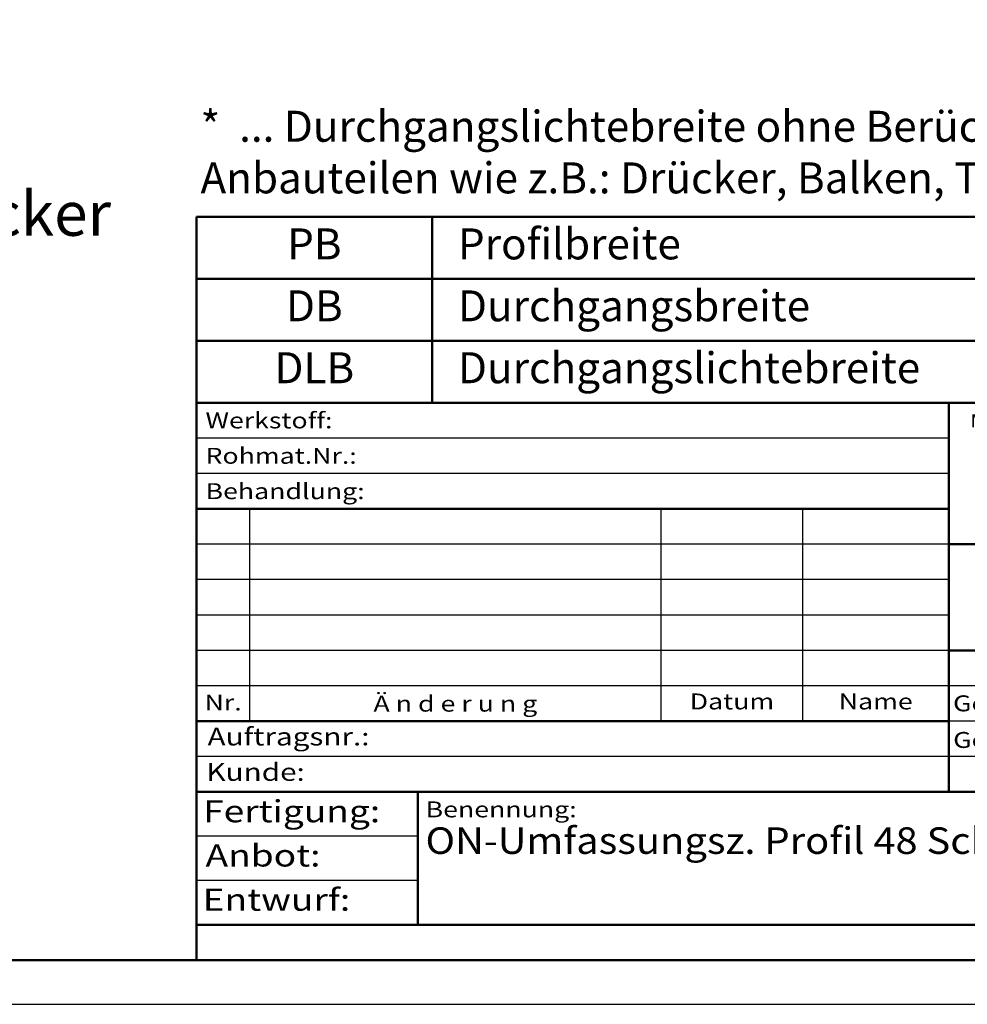
# Model space of a CAD drawing. Extents: x 0 to 420, y 0 to 297.
# Drawn here: x 210 to 317, y 0 to 111 of the extents above; entities that cross this region are included whole.
import ezdxf
from ezdxf.enums import TextEntityAlignment as Align

# ---------------------------------------------------------------- set-up
doc = ezdxf.new("R2010")
doc.units = 0
doc.header["$MEASUREMENT"] = 0
for name, color, linetype, lineweight in [('BE', 30, 'CONTINUOUS', 18), ('R2', 4, 'CONTINUOUS', 25), ('R5', 3, 'CONTINUOUS', 50), ('SR', 9, 'CONTINUOUS', 18)]:
    doc.layers.add(name, color=color, linetype=linetype, lineweight=lineweight)
doc.layers.add('T2', color=4, linetype='CONTINUOUS')
doc.styles.add('ISOCP091', font='isocp.shx', dxfattribs={"width": 0.91})
doc.styles.add('ISOCP123', font='isocp.shx', dxfattribs={"width": 1.23})

# ---------------------------------------------------------------- blocks, each defined once
blk = doc.blocks.new('AENDERUNG_DOMO_INT_2002_06')
at = {"layer": 'R2'}
for p, q in [((0, 4), (-85, 4)), ((-79, 0), (-79, 4)), ((-32.5, 0), (-32.5, 4)), ((-16.5, 0), (-16.5, 4)), ((0, 0), (-85, 0))]:
    blk.add_line(p, q, dxfattribs=at)
at = {"layer": 'R5'}
for p, q in [((-85, 4), (-85, 0)), ((0, 4), (0, 0))]:
    blk.add_line(p, q, dxfattribs=at)
blk = doc.blocks.new('AENDERUNG_ATT_DOMO_INT_2002_06')
at = {"layer": 'R5'}
blk.add_blockref('AENDERUNG_DOMO_INT_2002_06', (0, 0), dxfattribs=at)
at = {"layer": 'R2', "style": 'ISOCP123', "width": 1.23}
for tag, p in [('ÄNDERUNGSZEILE_NR.:', (-82.01, 2)), ('ÄNDERUNGSZEILE_DATUM:', (-24.5, 2)), ('ÄNDERUNGSZEILE_NAME:', (-8.25, 2))]:
    blk.add_attdef(tag, text='', height=1.8, dxfattribs=at).set_placement(p, align=Align.MIDDLE)
at = {"layer": 'R2', "style": 'ISOCP091', "width": 0.91}
blk.add_attdef('ÄNDERUNGSZEILE_ÄNDERUNG:', (-77.17, 1.1), '', height=1.8, dxfattribs=at)
blk = doc.blocks.new('BASISKOPF_DOMO_INT_2002_06')
at = {"layer": 'R2'}
for p, q in [((-100, 59), (-185, 59)), ((-100, 55), (-185, 55)), ((-92.5, 19), (-92.5, 35)), ((-76.5, 19), (-76.5, 35)), ((-90.5, 33), (-78.5, 33)), ((-60, 31), (-185, 31)), ((-179, 27), (-179, 31)), ((-132.5, 27), (-132.5, 31)), ((-116.5, 27), (-116.5, 31)), ((-60, 27), (-100, 27)), ((-60, 23), (-185, 23)), ((-160, 14), (-185, 14)), ((-160, 9), (-185, 9)), ((-95, 4), (-95, 0)), ((-82.5, 4), (-82.5, 0)), ((-65, 4), (-65, 0)), ((-60, 0), (-60, 4)), ((-28, 0), (-28, 4))]:
    blk.add_line(p, q, dxfattribs=at)
at = {"layer": 'R5'}
for p, q in [((0, 63), (-185, 63)), ((-185, 63), (-185, 0)), ((-100, 19), (-100, 63)), ((-85, 47), (-85, 63)), ((-65, 47), (-65, 63)), ((-35, 47), (-35, 63)), ((0, 63), (0, 0)), ((-35, 55), (0, 55)), ((-100, 51), (-185, 51)), ((0, 47), (-100, 47)), ((0, 35), (-100, 35)), ((-60, 4), (-60, 35)), ((-100, 27), (-185, 27)), ((0, 19), (-185, 19)), ((-160, 4), (-160, 19)), ((0, 4), (-185, 4)), ((0, 0), (-185, 0))]:
    blk.add_line(p, q, dxfattribs=at)
at = {"layer": 'R2', "style": 'ISOCP123', "width": 1.23}
for s, height, p in [('Werkstoff:', 1.8, (-184, 60.1)), ('[ ]...Fertigungs-', 2, (-63.45, 59.07)), ('Artikelnr.:', 1.8, (-34, 60.2)), ('Rohmat.Nr.:', 1.8, (-184, 56.1)), ('kontrollmaß', 2, (-58.05, 55.83)), ('Behandlung:', 1.8, (-184, 52.1)), ('Stklnr.:', 1.8, (-34, 52.2)), ('( )...Hilfsmaß', 2, (-63.45, 49.71)), ('Gez.', 1.8, (-99.51, 28.12)), ('Gepr.', 1.8, (-99.5, 23.98)), ('Blatt:', 1.5, (-94.5, 1.25)), ('Blattzahl:', 1.5, (-82, 1.25)), ('Ersetzt durch:', 1.5, (-59.5, 1.25)), ('Ersatz für:', 1.5, (-27.5, 1.25))]:
    blk.add_text(s, height=height, dxfattribs=at).set_placement(p)
for s, p in [('Maßstab', (-92.5, 60.2)), ('Diese Zeichnung ist unser Eigentum. Jede Vervielfältigung,', (-50, 43.62)), ('Verwertung oder Mitteilung an dritte Personen ist', (-50, 41.38)), ('strafbar und wird gerichtlich verfolgt.', (-50, 39.14)), ('(Urheberrechtsgesetz, Gesetz gegen unlauteren Wettbewerb B.G.B)', (-50, 36.9))]:
    blk.add_text(s, height=1.5, dxfattribs=at).set_placement(p, align=Align.CENTER)
for s, height, p in [('Allgemein-', 1.5, (-75, 59.08)), ('toleranz', 1.5, (-75, 56.58)), ('Ä n d e r u n g', 1.8, (-155.76, 28.75)), ('Datum', 1.8, (-124.5, 29)), ('Name', 1.8, (-108.25, 29)), ('Nr.', 1.8, (-182.01, 28.88)), ('Auftragsnr.:', 2, (-174.62, 25)), ('Kunde:', 2, (-178.34, 21)), ('Datum', 1.8, (-84.5, 21)), ('Name', 1.8, (-68.25, 21)), ('Fertigung:', 2.5, (-174.26, 16.5)), ('Benennung:', 1.8, (-150.59, 16.8)), ('Zeichnungsnr.:', 1.8, (-48.49, 16.8)), ('Anbot:', 2.5, (-177.5, 11.5)), ('Entwurf:', 2.5, (-175.98, 6.5))]:
    blk.add_text(s, height=height, dxfattribs=at).set_placement(p, align=Align.MIDDLE)
blk = doc.blocks.new('BASISKOPF_ATT_DOMO_INT_2002_06')
at = {"layer": 'R5'}
blk.add_blockref('BASISKOPF_DOMO_INT_2002_06', (0, 0), dxfattribs=at)
at = {"layer": 'R2', "style": 'ISOCP123', "width": 1.23}
for tag, p in [('WERKSTOFF:', (-166.34, 60.1)), ('ROHMAT.NR.:', (-166.34, 56.1)), ('BEHANDLUNG:', (-166.34, 52.1)), ('AUFTRAGSNR.:', (-165.06, 24.34)), ('KUNDE:', (-165.06, 20.1)), ('VERWENDUNG_FÜR:', (-162.57, 1.25)), ('ERSATZ_FÜR:', (-14.8, 1.25)), ('ERSETZT_DURCH:', (-42.8, 1.25))]:
    blk.add_attdef(tag, p, '', height=1.8, dxfattribs=at)
for tag, height, p in [('ALLGEMEINTOLERANZ_1.ZEILE:', 1.5, (-75, 54.08)), ('ALLGEMEINTOLERANZ_2.ZEILE:', 1.5, (-75, 51.58)), ('KST.:', 1.8, (-68.25, 33)), ('GEZ._DATUM:', 1.8, (-84.5, 29)), ('GEZ._NAME:', 1.8, (-68.25, 29)), ('FERTIGUNG:', 2.5, (-162.47, 16.5)), ('ANBOT:', 2.5, (-162.47, 11.5)), ('ENTWURF:', 2.5, (-162.47, 6.5)), ('BLATT:', 1.8, (-85.7, 2)), ('BLATTZAHL:', 1.8, (-68.2, 2))]:
    blk.add_attdef(tag, text='', height=height, dxfattribs=at).set_placement(p, align=Align.MIDDLE)
for tag, p in [('NEBENMASSTAB_1:', (-92.5, 51.42)), ('NEBENMASSTAB_2:', (-92.5, 48.51))]:
    blk.add_attdef(tag, text='', height=1.8, dxfattribs=at).set_placement(p, align=Align.CENTER)
at = {"layer": 'R5', "color": 3, "style": 'ISOCP123', "width": 1.23}
blk.add_attdef('ARTIKELNR.:', text='', height=3, dxfattribs=at).set_placement((-17.41, 57.65), align=Align.MIDDLE)
at = {"layer": 'R5', "style": 'ISOCP123', "width": 1.23}
blk.add_attdef('HAUPTMASSTAB:', text='', height=3, dxfattribs=at).set_placement((-92.5, 55.32), align=Align.CENTER)
for tag, height, p in [('STKLNR.:', 3, (-17.41, 49.65)), ('ZEICHNUNGSNR.:', 5, (-30.21, 11))]:
    blk.add_attdef(tag, text='', height=height, dxfattribs=at).set_placement(p, align=Align.MIDDLE)
for tag, p in [('BENENNUNG_ZWEIZEILIG_1.ZEILE:', (-110, 13.5)), ('BENENNUNG_EINZEILIG:', (-110, 11.5)), ('BENENNUNG_ZWEIZEILIG_2.ZEILE:', (-110, 8))]:
    blk.add_attdef(tag, text='', height=3.5, dxfattribs=at).set_placement(p, align=Align.MIDDLE_CENTER)
blk = doc.blocks.new('RAHMEN_A3_DOMO_INT_2002_06')
at = {"layer": 'R2'}
blk.add_lwpolyline([(420, 0), (420, 297), (0, 297), (0, 0)], close=True, dxfattribs=at)
at = {"layer": 'R5'}
blk.add_line((230, 8), (230, 5), dxfattribs=at)
blk.add_lwpolyline([(20, 5), (20, 289), (415, 289), (415, 5)], close=True, dxfattribs=at)
blk = doc.blocks.new('UT4xx_ON_Türblatt_gedreht')
at = {"layer": 'BE', "color": 40, "insert": (64.0142492, -44.53671828), "char_height": 5, "attachment_point": 5, "style": 'ISOCP091'}
blk.add_mtext('bei Standarddrücker', dxfattribs=at)

msp = doc.modelspace()

# ---------------------------------------------------------------- linework, layer by layer
at = {"layer": 'R5'}
for points in [[(229.99999991, 88.9999998), (256.59999991, 88.9999998), (256.59999991, 81.9999998), (229.99999991, 81.9999998)], [(335.79999995, 88.9999998), (256.59999991, 88.9999998), (256.59999991, 81.9999998), (335.79999995, 81.9999998)], [(229.99999991, 81.9999998), (256.59999991, 81.9999998), (256.59999991, 74.9999998), (229.99999991, 74.9999998)], [(335.79999995, 81.9999998), (256.59999991, 81.9999998), (256.59999991, 74.9999998), (335.79999995, 74.9999998)], [(229.99999991, 74.9999998), (256.59999991, 74.9999998), (256.59999991, 68), (229.99999991, 68)], [(335.79999995, 74.9999998), (256.59999991, 74.9999998), (256.59999991, 68), (335.79999995, 68)]]:
    msp.add_lwpolyline(points, close=True, dxfattribs=at)

# ---------------------------------------------------------------- block references
at = {"layer": 'BE'}
msp.add_blockref('UT4xx_ON_Türblatt_gedreht', (123.47162884, 133.25532463), dxfattribs=at)
at = {"layer": 'R2'}
ref = msp.add_blockref('BASISKOPF_ATT_DOMO_INT_2002_06', (415, 5), dxfattribs=at)
ref.add_attrib('BENENNUNG_ZWEIZEILIG_1.ZEILE:', 'ON-Umfassungsz. Profil 48 Schalungsbauweise', dxfattribs={"layer": 'R5', "height": 3, "style": 'ISOCP123', "width": 1.1}).set_placement((305, 18.5), align=Align.MIDDLE_CENTER)
ref.add_attrib('ZEICHNUNGSNR.:', 'D_UT4xx_48_S', dxfattribs={"layer": 'R5', "height": 5, "style": 'ISOCP091', "width": 0.91}).set_placement((384.78705255, 16), align=Align.MIDDLE)
ref.add_attrib('GEZ._DATUM:', '2003.11.03', dxfattribs={"height": 1.8, "style": 'ISOCP123', "width": 1.23}).set_placement((330.5, 34), align=Align.MIDDLE)
ref.add_attrib('KST.:', '15000/15500', dxfattribs={"height": 1.8, "style": 'ISOCP123', "width": 1.23}).set_placement((346.75, 38), align=Align.MIDDLE)
ref.add_attrib('HAUPTMASSTAB:', '1:1', dxfattribs={"layer": 'R5', "height": 3, "style": 'ISOCP123', "width": 1.23}).set_placement((322.5, 60.31910345), align=Align.CENTER)
ref.add_attrib('ALLGEMEINTOLERANZ_1.ZEILE:', 'ÖNORM', dxfattribs={"height": 1.5, "style": 'ISOCP123', "width": 1.23}).set_placement((340, 59.07771969), align=Align.MIDDLE)
ref.add_attrib('ALLGEMEINTOLERANZ_2.ZEILE:', 'ISO 2768 mK', dxfattribs={"height": 1.5, "style": 'ISOCP123', "width": 1.23}).set_placement((340, 56.57771969), align=Align.MIDDLE)
for p in [(315, 52), (315, 48), (315, 44), (315, 40), (315, 36)]:
    msp.add_blockref('AENDERUNG_ATT_DOMO_INT_2002_06', p, dxfattribs=at)
at = {"layer": 'SR'}
msp.add_blockref('RAHMEN_A3_DOMO_INT_2002_06', (0, 0), dxfattribs=at)

# ---------------------------------------------------------------- texts
at = {"layer": 'T2', "char_height": 3.5, "style": 'ISOCP123'}
for s, insert, width, attachment_point in [('{\\fArial|b0|i0|c0|p34;*  ... }Durchgangslichtebreite ohne Berücksichtigung von geöffnetem Türblatt und Anbauteilen wie z.B.: Drücker, Balken, Türschließer, usw.', (230.43525804, 100.99999969), 185, 1), ('Profilbreite', (259.53110596, 85.4999998), 155.46889395, 4), ('PB', (243.29999991, 85.4999998), 26.6, 5), ('DB', (243.29999991, 78.4999998), 26.6, 5), ('Durchgangsbreite', (259.53110596, 78.4999998), 155.46889395, 4), ('DLB', (243.29999991, 71.4999998), 26.6, 5), ('Durchgangslichtebreite', (259.53110596, 71.4999998), 155.46889395, 4)]:
    msp.add_mtext(s, dxfattribs=dict(at, insert=insert, width=width, attachment_point=attachment_point))

doc.saveas('drawing.dxf')
